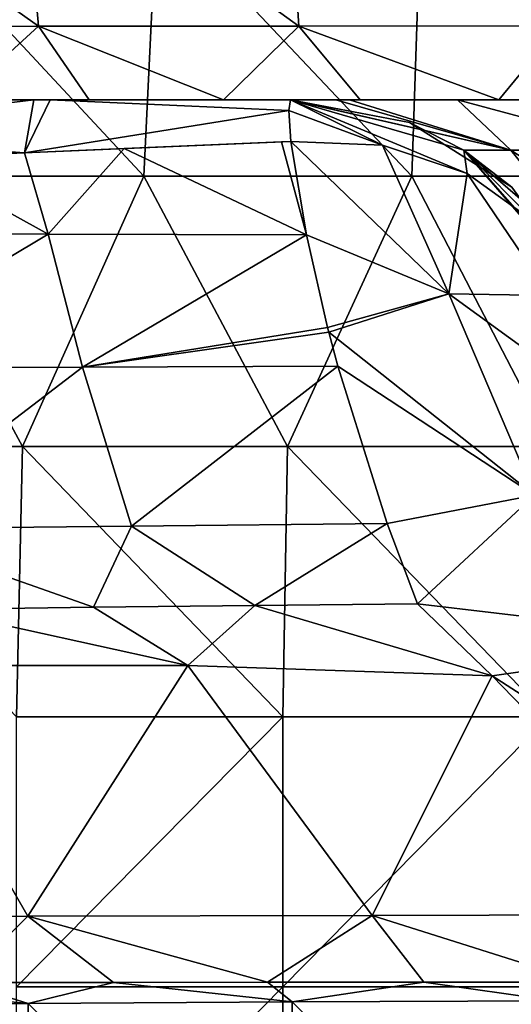
# Model space of a CAD drawing. Units: millimetres. Extents: x -75 to 75, y -20 to 20.
# Drawn here: x -10 to -5, y 2 to 11 of the extents above; entities that cross this region are included whole.
import ezdxf

# ---------------------------------------------------------------- set-up
doc = ezdxf.new("R2010")
doc.units = ezdxf.units.MM
doc.header["$LTSCALE"] = 52.148148
for name, color, linetype in [('10', 7, 'CONTINUOUS'), ('13', 7, 'CONTINUOUS'), ('16', 7, 'CONTINUOUS'), ('2', 7, 'CONTINUOUS'), ('21', 7, 'CONTINUOUS'), ('24', 7, 'CONTINUOUS'), ('5', 7, 'CONTINUOUS'), ('76', 7, 'CONTINUOUS'), ('77', 7, 'CONTINUOUS'), ('78', 7, 'CONTINUOUS'), ('79', 7, 'CONTINUOUS'), ('80', 7, 'CONTINUOUS')]:
    doc.layers.add(name, color=color, linetype=linetype)

msp = doc.modelspace()

# ---------------------------------------------------------------- linework, layer by layer
at = {"layer": '10', "linetype": 'Continuous'}
for points in [[(-8.866, 9.9926, 96.9359), (-7.1785, 9.1937, 98.2285), (-7.4098, 10.0522, 96.8901), (-8.866, 9.9926, 96.9359)], [(-7.1785, 9.1937, 98.2285), (-7.3229, 10.0556, 96.8868), (-7.4098, 10.0522, 96.8901), (-7.1785, 9.1937, 98.2285)], [(-10.8488, 9.9067, 96.9648), (-9.5683, 9.1999, 98.0731), (-9.7894, 9.953, 96.9547), (-10.8488, 9.9067, 96.9648)], [(-9.7894, 9.953, 96.9547), (-9.5683, 9.1999, 98.0731), (-8.866, 9.9926, 96.9359), (-9.7894, 9.953, 96.9547)], [(-9.5683, 9.1999, 98.0731), (-7.1785, 9.1937, 98.2285), (-8.866, 9.9926, 96.9359), (-9.5683, 9.1999, 98.0731)], [(-11.9964, 9.2093, 97.8655), (-9.5683, 9.1999, 98.0731), (-10.8488, 9.9067, 96.9648), (-11.9964, 9.2093, 97.8655)], [(-11.9964, 9.2093, 97.8655), (-11.6419, 7.9618, 98.9217), (-9.5683, 9.1999, 98.0731), (-11.9964, 9.2093, 97.8655)], [(-11.6419, 7.9618, 98.9217), (-9.2516, 7.9682, 99.103), (-9.5683, 9.1999, 98.0731), (-11.6419, 7.9618, 98.9217)], [(-9.5683, 9.1999, 98.0731), (-9.2516, 7.9682, 99.103), (-7.1785, 9.1937, 98.2285), (-9.5683, 9.1999, 98.0731)], [(-7.1785, 9.1937, 98.2285), (-9.2516, 7.9682, 99.103), (-6.9826, 8.3338, 99.0032), (-7.1785, 9.1937, 98.2285)], [(-9.2516, 7.9682, 99.103), (-6.9714, 8.2896, 99.0344), (-6.9826, 8.3338, 99.0032), (-9.2516, 7.9682, 99.103)], [(-9.2516, 7.9682, 99.103), (-6.8884, 7.9755, 99.238), (-6.9714, 8.2896, 99.0344), (-9.2516, 7.9682, 99.103)], [(-11.6419, 7.9618, 98.9217), (-11.2108, 6.4693, 99.5454), (-9.2516, 7.9682, 99.103), (-11.6419, 7.9618, 98.9217)], [(-11.2108, 6.4693, 99.5454), (-8.7983, 6.4937, 99.7105), (-9.2516, 7.9682, 99.103), (-11.2108, 6.4693, 99.5454)], [(-8.7983, 6.4937, 99.7105), (-6.8884, 7.9755, 99.238), (-9.2516, 7.9682, 99.103), (-8.7983, 6.4937, 99.7105)], [(-8.7983, 6.4937, 99.7105), (-6.4313, 6.5178, 99.8304), (-6.8884, 7.9755, 99.238), (-8.7983, 6.4937, 99.7105)], [(-11.2108, 6.4693, 99.5454), (-9.1495, 5.7429, 99.7971), (-8.7983, 6.4937, 99.7105), (-11.2108, 6.4693, 99.5454)], [(-9.1495, 5.7429, 99.7971), (-7.6542, 5.7607, 99.8808), (-8.7983, 6.4937, 99.7105), (-9.1495, 5.7429, 99.7971)], [(-8.7983, 6.4937, 99.7105), (-7.6542, 5.7607, 99.8808), (-6.4313, 6.5178, 99.8304), (-8.7983, 6.4937, 99.7105)], [(-7.6542, 5.7607, 99.8808), (-6.1494, 5.7758, 99.9492), (-6.4313, 6.5178, 99.8304), (-7.6542, 5.7607, 99.8808)], [(-10.6353, 5.7223, 99.6981), (-9.1495, 5.7429, 99.7971), (-11.2108, 6.4693, 99.5454), (-10.6353, 5.7223, 99.6981)]]:
    msp.add_3dface(points, dxfattribs=at)
at = {"layer": '13', "linetype": 'Continuous'}
for points in [[(-11.7774, 2.2688, 99.6872), (-12.2036, 2.0575, 99.6457), (-9.756, 2.0754, 99.8255), (-11.7774, 2.2688, 99.6872)], [(-10.3778, 2.2692, 99.7908), (-11.7774, 2.2688, 99.6872), (-9.756, 2.0754, 99.8255), (-10.3778, 2.2692, 99.7908)], [(-8.9655, 2.2696, 99.881), (-10.3778, 2.2692, 99.7908), (-9.756, 2.0754, 99.8255), (-8.9655, 2.2696, 99.881)], [(-8.9655, 2.2696, 99.881), (-9.756, 2.0754, 99.8255), (-7.3113, 2.0892, 99.9626), (-8.9655, 2.2696, 99.881)], [(-7.5375, 2.2701, 99.958), (-8.9655, 2.2696, 99.881), (-7.3113, 2.0892, 99.9626), (-7.5375, 2.2701, 99.958)], [(-6.0891, 2.2706, 100.0219), (-7.5375, 2.2701, 99.958), (-7.3113, 2.0892, 99.9626), (-6.0891, 2.2706, 100.0219)], [(-6.0891, 2.2706, 100.0219), (-7.3113, 2.0892, 99.9626), (-4.87, 2.0987, 100.0586), (-6.0891, 2.2706, 100.0219)], [(-4.615, 2.2711, 100.0723), (-6.0891, 2.2706, 100.0219), (-4.87, 2.0987, 100.0586), (-4.615, 2.2711, 100.0723)], [(-7.3113, 2.0892, 99.9626), (-4.8522, -0.3791, 99.7332), (-4.87, 2.0987, 100.0586), (-7.3113, 2.0892, 99.9626)], [(-12.2036, 2.0575, 99.6457), (-9.719, -0.4023, 99.5011), (-9.756, 2.0754, 99.8255), (-12.2036, 2.0575, 99.6457)], [(-9.756, 2.0754, 99.8255), (-7.284, -0.3886, 99.6376), (-7.3113, 2.0892, 99.9626), (-9.756, 2.0754, 99.8255)], [(-9.719, -0.4023, 99.5011), (-7.284, -0.3886, 99.6376), (-9.756, 2.0754, 99.8255), (-9.719, -0.4023, 99.5011)], [(-7.284, -0.3886, 99.6376), (-4.8522, -0.3791, 99.7332), (-7.3113, 2.0892, 99.9626), (-7.284, -0.3886, 99.6376)]]:
    msp.add_3dface(points, dxfattribs=at)
at = {"layer": '16', "linetype": 'Continuous'}
for points in [[(-12.3033, 10.442, 70.0374), (-12.1177, 10.442, 72.5399), (-9.8139, 10.442, 70.0374), (-12.3033, 10.442, 70.0374)], [(-12.3033, 10.442, 70.0374), (-9.8139, 10.442, 70.0374), (-12.1518, 10.442, 67.5349), (-12.3033, 10.442, 70.0374)], [(-12.2723, 10.442, 90.0574), (-11.5653, 10.442, 92.5599), (-9.7984, 10.442, 90.0574), (-12.2723, 10.442, 90.0574)], [(-12.2723, 10.442, 90.0574), (-9.7984, 10.442, 90.0574), (-12.1347, 10.442, 87.5549), (-12.2723, 10.442, 90.0574)], [(-12.2494, 10.442, 65.0324), (-12.1518, 10.442, 67.5349), (-9.787, 10.442, 65.0324), (-12.2494, 10.442, 65.0324)], [(-12.2494, 10.442, 65.0324), (-9.787, 10.442, 65.0324), (-12.048, 10.442, 62.5299), (-12.2494, 10.442, 65.0324)], [(-12.2396, 10.442, 50.0174), (-12.0591, 10.442, 52.5199), (-9.7604, 10.442, 50.0174), (-12.2396, 10.442, 50.0174)], [(-12.2396, 10.442, 50.0174), (-9.7604, 10.442, 50.0174), (-11.6981, 10.442, 47.5149), (-12.2396, 10.442, 50.0174)], [(-12.2269, 10.442, 77.5449), (-12.2172, 10.442, 80.0474), (-9.7757, 10.442, 77.5449), (-12.2269, 10.442, 77.5449)], [(-12.2269, 10.442, 77.5449), (-9.7757, 10.442, 77.5449), (-12.1908, 10.442, 75.0424), (-12.2269, 10.442, 77.5449)], [(-12.2172, 10.442, 80.0474), (-12.1319, 10.442, 82.5499), (-9.7709, 10.442, 80.0474), (-12.2172, 10.442, 80.0474)], [(-12.2172, 10.442, 80.0474), (-9.7709, 10.442, 80.0474), (-9.7757, 10.442, 77.5449), (-12.2172, 10.442, 80.0474)], [(-12.1908, 10.442, 75.0424), (-9.7757, 10.442, 77.5449), (-9.7577, 10.442, 75.0424), (-12.1908, 10.442, 75.0424)], [(-12.1908, 10.442, 75.0424), (-9.7577, 10.442, 75.0424), (-12.1177, 10.442, 72.5399), (-12.1908, 10.442, 75.0424)], [(-12.1518, 10.442, 67.5349), (-9.8139, 10.442, 70.0374), (-9.7382, 10.442, 67.5349), (-12.1518, 10.442, 67.5349)], [(-12.1518, 10.442, 67.5349), (-9.7382, 10.442, 67.5349), (-9.787, 10.442, 65.0324), (-12.1518, 10.442, 67.5349)], [(-12.1467, 10.442, 45.0124), (-11.6981, 10.442, 47.5149), (-9.7358, 10.442, 45.0124), (-12.1467, 10.442, 45.0124)], [(-12.1467, 10.442, 45.0124), (-9.7358, 10.442, 45.0124), (-9.946, 10.442, 42.5099), (-12.1467, 10.442, 45.0124)], [(-12.1347, 10.442, 87.5549), (-9.7984, 10.442, 90.0574), (-9.7297, 10.442, 87.5549), (-12.1347, 10.442, 87.5549)], [(-12.1347, 10.442, 87.5549), (-9.7297, 10.442, 87.5549), (-11.958, 10.442, 85.0524), (-12.1347, 10.442, 87.5549)], [(-12.1319, 10.442, 82.5499), (-11.958, 10.442, 85.0524), (-9.7282, 10.442, 82.5499), (-12.1319, 10.442, 82.5499)], [(-12.1319, 10.442, 82.5499), (-9.7282, 10.442, 82.5499), (-9.7709, 10.442, 80.0474), (-12.1319, 10.442, 82.5499)], [(-12.1177, 10.442, 72.5399), (-9.7577, 10.442, 75.0424), (-9.7211, 10.442, 72.5399), (-12.1177, 10.442, 72.5399)], [(-12.1177, 10.442, 72.5399), (-9.7211, 10.442, 72.5399), (-9.8139, 10.442, 70.0374), (-12.1177, 10.442, 72.5399)], [(-12.1143, 10.442, 55.0224), (-12.1059, 10.442, 57.5249), (-9.7194, 10.442, 55.0224), (-12.1143, 10.442, 55.0224)], [(-12.1143, 10.442, 55.0224), (-9.7194, 10.442, 55.0224), (-12.0591, 10.442, 52.5199), (-12.1143, 10.442, 55.0224)], [(-12.1059, 10.442, 57.5249), (-12.0975, 10.442, 60.0274), (-9.7152, 10.442, 57.5249), (-12.1059, 10.442, 57.5249)], [(-12.1059, 10.442, 57.5249), (-9.7152, 10.442, 57.5249), (-9.7194, 10.442, 55.0224), (-12.1059, 10.442, 57.5249)], [(-12.0975, 10.442, 60.0274), (-12.048, 10.442, 62.5299), (-9.711, 10.442, 60.0274), (-12.0975, 10.442, 60.0274)], [(-12.0975, 10.442, 60.0274), (-9.711, 10.442, 60.0274), (-9.7152, 10.442, 57.5249), (-12.0975, 10.442, 60.0274)], [(-12.0728, 10.442, 27.4949), (-11.1763, 10.442, 29.9974), (-9.6584, 10.442, 27.4949), (-12.0728, 10.442, 27.4949)], [(-12.0728, 10.442, 27.4949), (-9.6584, 10.442, 27.4949), (-9.8721, 10.442, 24.9924), (-12.0728, 10.442, 27.4949)], [(-12.0591, 10.442, 52.5199), (-9.7194, 10.442, 55.0224), (-9.6918, 10.442, 52.5199), (-12.0591, 10.442, 52.5199)], [(-12.0591, 10.442, 52.5199), (-9.6918, 10.442, 52.5199), (-9.7604, 10.442, 50.0174), (-12.0591, 10.442, 52.5199)], [(-12.048, 10.442, 62.5299), (-9.787, 10.442, 65.0324), (-9.6863, 10.442, 62.5299), (-12.048, 10.442, 62.5299)], [(-12.048, 10.442, 62.5299), (-9.6863, 10.442, 62.5299), (-9.711, 10.442, 60.0274), (-12.048, 10.442, 62.5299)], [(-11.958, 10.442, 85.0524), (-9.7297, 10.442, 87.5549), (-9.6413, 10.442, 85.0524), (-11.958, 10.442, 85.0524)], [(-11.958, 10.442, 85.0524), (-9.6413, 10.442, 85.0524), (-9.7282, 10.442, 82.5499), (-11.958, 10.442, 85.0524)], [(-11.9194, 10.442, 94.7388), (-9.7012, 10.442, 94.9157), (-11.5653, 10.442, 92.5599), (-11.9194, 10.442, 94.7388)], [(-11.8632, 10.442, 22.4842), (-9.8721, 10.442, 24.9924), (-9.4786, 10.442, 22.4899), (-11.8632, 10.442, 22.4842)], [(-11.8632, 10.442, 22.4842), (-9.4786, 10.442, 22.4899), (-10.4071, 10.442, 22.3348), (-11.8632, 10.442, 22.4842)], [(-11.6981, 10.442, 47.5149), (-9.7604, 10.442, 50.0174), (-9.2166, 10.442, 47.5149), (-11.6981, 10.442, 47.5149)], [(-11.6981, 10.442, 47.5149), (-9.2166, 10.442, 47.5149), (-9.7358, 10.442, 45.0124), (-11.6981, 10.442, 47.5149)], [(-9.7012, 10.442, 94.9157), (-9.551, 10.442, 94.9262), (-11.5653, 10.442, 92.5599), (-9.7012, 10.442, 94.9157)], [(-11.5653, 10.442, 92.5599), (-9.551, 10.442, 94.9262), (-9.4449, 10.442, 92.5599), (-11.5653, 10.442, 92.5599)], [(-11.5653, 10.442, 92.5599), (-9.4449, 10.442, 92.5599), (-9.7984, 10.442, 90.0574), (-11.5653, 10.442, 92.5599)], [(-11.1763, 10.442, 29.9974), (-9.871, 10.442, 32.4999), (-8.6928, 10.442, 29.9974), (-11.1763, 10.442, 29.9974)], [(-11.1763, 10.442, 29.9974), (-8.6928, 10.442, 29.9974), (-9.6584, 10.442, 27.4949), (-11.1763, 10.442, 29.9974)], [(-11.1618, 10.442, 40.0074), (-9.946, 10.442, 42.5099), (-8.6816, 10.442, 40.0074), (-11.1618, 10.442, 40.0074)], [(-11.1618, 10.442, 40.0074), (-8.6816, 10.442, 40.0074), (-9.8337, 10.442, 37.5049), (-11.1618, 10.442, 40.0074)], [(-10.4071, 10.442, 22.3348), (-9.4786, 10.442, 22.4899), (-9.1902, 10.442, 22.2271), (-10.4071, 10.442, 22.3348)], [(-9.946, 10.442, 42.5099), (-9.7358, 10.442, 45.0124), (-7.4597, 10.442, 42.5099), (-9.946, 10.442, 42.5099)], [(-9.946, 10.442, 42.5099), (-7.4597, 10.442, 42.5099), (-8.6816, 10.442, 40.0074), (-9.946, 10.442, 42.5099)], [(-9.9135, 10.442, 35.0024), (-9.8337, 10.442, 37.5049), (-7.4353, 10.442, 35.0024), (-9.9135, 10.442, 35.0024)], [(-9.9135, 10.442, 35.0024), (-7.4353, 10.442, 35.0024), (-9.871, 10.442, 32.4999), (-9.9135, 10.442, 35.0024)], [(-9.8721, 10.442, 24.9924), (-9.6584, 10.442, 27.4949), (-7.4043, 10.442, 24.9924), (-9.8721, 10.442, 24.9924)], [(-9.8721, 10.442, 24.9924), (-7.4043, 10.442, 24.9924), (-9.4786, 10.442, 22.4899), (-9.8721, 10.442, 24.9924)], [(-9.871, 10.442, 32.4999), (-7.4353, 10.442, 35.0024), (-7.4034, 10.442, 32.4999), (-9.871, 10.442, 32.4999)], [(-9.871, 10.442, 32.4999), (-7.4034, 10.442, 32.4999), (-8.6928, 10.442, 29.9974), (-9.871, 10.442, 32.4999)], [(-9.8337, 10.442, 37.5049), (-8.6816, 10.442, 40.0074), (-7.3755, 10.442, 37.5049), (-9.8337, 10.442, 37.5049)], [(-9.8337, 10.442, 37.5049), (-7.3755, 10.442, 37.5049), (-7.4353, 10.442, 35.0024), (-9.8337, 10.442, 37.5049)], [(-9.7211, 10.442, 72.5399), (-7.3246, 10.442, 72.5399), (-9.8139, 10.442, 70.0374), (-9.7211, 10.442, 72.5399)], [(-7.3246, 10.442, 72.5399), (-7.3246, 10.442, 70.0374), (-9.8139, 10.442, 70.0374), (-7.3246, 10.442, 72.5399)], [(-9.8139, 10.442, 70.0374), (-7.3246, 10.442, 70.0374), (-9.7382, 10.442, 67.5349), (-9.8139, 10.442, 70.0374)], [(-9.4449, 10.442, 92.5599), (-7.3246, 10.442, 92.5599), (-9.7984, 10.442, 90.0574), (-9.4449, 10.442, 92.5599)], [(-7.3246, 10.442, 92.5599), (-7.3246, 10.442, 90.0574), (-9.7984, 10.442, 90.0574), (-7.3246, 10.442, 92.5599)], [(-9.7984, 10.442, 90.0574), (-7.3246, 10.442, 90.0574), (-9.7297, 10.442, 87.5549), (-9.7984, 10.442, 90.0574)], [(-9.7382, 10.442, 67.5349), (-7.3246, 10.442, 67.5349), (-9.787, 10.442, 65.0324), (-9.7382, 10.442, 67.5349)], [(-7.3246, 10.442, 67.5349), (-7.3246, 10.442, 65.0324), (-9.787, 10.442, 65.0324), (-7.3246, 10.442, 67.5349)], [(-9.787, 10.442, 65.0324), (-7.3246, 10.442, 65.0324), (-9.6863, 10.442, 62.5299), (-9.787, 10.442, 65.0324)], [(-9.7709, 10.442, 80.0474), (-7.3246, 10.442, 80.0474), (-9.7757, 10.442, 77.5449), (-9.7709, 10.442, 80.0474)], [(-7.3246, 10.442, 80.0474), (-7.3246, 10.442, 77.5449), (-9.7757, 10.442, 77.5449), (-7.3246, 10.442, 80.0474)], [(-9.7757, 10.442, 77.5449), (-7.3246, 10.442, 77.5449), (-9.7577, 10.442, 75.0424), (-9.7757, 10.442, 77.5449)], [(-9.7282, 10.442, 82.5499), (-7.3246, 10.442, 82.5499), (-9.7709, 10.442, 80.0474), (-9.7282, 10.442, 82.5499)], [(-7.3246, 10.442, 82.5499), (-7.3246, 10.442, 80.0474), (-9.7709, 10.442, 80.0474), (-7.3246, 10.442, 82.5499)], [(-9.6918, 10.442, 52.5199), (-7.3246, 10.442, 52.5199), (-9.7604, 10.442, 50.0174), (-9.6918, 10.442, 52.5199)], [(-7.3246, 10.442, 52.5199), (-7.3246, 10.442, 50.2696), (-9.7604, 10.442, 50.0174), (-7.3246, 10.442, 52.5199)], [(-9.7604, 10.442, 50.0174), (-7.3246, 10.442, 50.2696), (-7.3186, 10.442, 49.9922), (-9.7604, 10.442, 50.0174)], [(-9.7604, 10.442, 50.0174), (-7.3186, 10.442, 49.9922), (-9.2166, 10.442, 47.5149), (-9.7604, 10.442, 50.0174)], [(-7.3246, 10.442, 77.5449), (-7.3246, 10.442, 75.0424), (-9.7577, 10.442, 75.0424), (-7.3246, 10.442, 77.5449)], [(-9.7577, 10.442, 75.0424), (-7.3246, 10.442, 75.0424), (-9.7211, 10.442, 72.5399), (-9.7577, 10.442, 75.0424)], [(-7.3246, 10.442, 70.0374), (-7.3246, 10.442, 67.5349), (-9.7382, 10.442, 67.5349), (-7.3246, 10.442, 70.0374)], [(-9.7358, 10.442, 45.0124), (-9.2166, 10.442, 47.5149), (-7.3248, 10.442, 45.0124), (-9.7358, 10.442, 45.0124)], [(-9.7358, 10.442, 45.0124), (-7.3248, 10.442, 45.0124), (-7.4597, 10.442, 42.5099), (-9.7358, 10.442, 45.0124)], [(-7.3246, 10.442, 90.0574), (-7.3246, 10.442, 87.5549), (-9.7297, 10.442, 87.5549), (-7.3246, 10.442, 90.0574)], [(-9.7297, 10.442, 87.5549), (-7.3246, 10.442, 87.5549), (-9.6413, 10.442, 85.0524), (-9.7297, 10.442, 87.5549)], [(-9.6413, 10.442, 85.0524), (-7.3246, 10.442, 85.0524), (-9.7282, 10.442, 82.5499), (-9.6413, 10.442, 85.0524)], [(-7.3246, 10.442, 85.0524), (-7.3246, 10.442, 82.5499), (-9.7282, 10.442, 82.5499), (-7.3246, 10.442, 85.0524)], [(-7.3246, 10.442, 75.0424), (-7.3246, 10.442, 72.5399), (-9.7211, 10.442, 72.5399), (-7.3246, 10.442, 75.0424)], [(-9.7152, 10.442, 57.5249), (-7.3246, 10.442, 57.5249), (-9.7194, 10.442, 55.0224), (-9.7152, 10.442, 57.5249)], [(-7.3246, 10.442, 57.5249), (-7.3246, 10.442, 55.0224), (-9.7194, 10.442, 55.0224), (-7.3246, 10.442, 57.5249)], [(-9.7194, 10.442, 55.0224), (-7.3246, 10.442, 55.0224), (-9.6918, 10.442, 52.5199), (-9.7194, 10.442, 55.0224)], [(-9.711, 10.442, 60.0274), (-7.3246, 10.442, 60.0274), (-9.7152, 10.442, 57.5249), (-9.711, 10.442, 60.0274)], [(-7.3246, 10.442, 60.0274), (-7.3246, 10.442, 57.5249), (-9.7152, 10.442, 57.5249), (-7.3246, 10.442, 60.0274)], [(-9.6863, 10.442, 62.5299), (-7.3246, 10.442, 62.5299), (-9.711, 10.442, 60.0274), (-9.6863, 10.442, 62.5299)], [(-7.3246, 10.442, 62.5299), (-7.3246, 10.442, 60.0274), (-9.711, 10.442, 60.0274), (-7.3246, 10.442, 62.5299)], [(-7.3246, 10.442, 55.0224), (-7.3246, 10.442, 52.5199), (-9.6918, 10.442, 52.5199), (-7.3246, 10.442, 55.0224)], [(-7.3246, 10.442, 65.0324), (-7.3246, 10.442, 62.5299), (-9.6863, 10.442, 62.5299), (-7.3246, 10.442, 65.0324)], [(-9.6584, 10.442, 27.4949), (-8.6928, 10.442, 29.9974), (-7.2439, 10.442, 27.4949), (-9.6584, 10.442, 27.4949)], [(-9.6584, 10.442, 27.4949), (-7.2439, 10.442, 27.4949), (-7.4043, 10.442, 24.9924), (-9.6584, 10.442, 27.4949)], [(-7.3246, 10.442, 87.5549), (-7.3246, 10.442, 85.0524), (-9.6413, 10.442, 85.0524), (-7.3246, 10.442, 87.5549)], [(-9.551, 10.442, 94.9262), (-7.3246, 10.442, 95.0599), (-9.4449, 10.442, 92.5599), (-9.551, 10.442, 94.9262)], [(-9.4786, 10.442, 22.4899), (-7.4043, 10.442, 24.9924), (-7.109, 10.442, 22.4899), (-9.4786, 10.442, 22.4899)], [(-9.4786, 10.442, 22.4899), (-7.109, 10.442, 22.4899), (-9.1902, 10.442, 22.2271), (-9.4786, 10.442, 22.4899)], [(-9.4449, 10.442, 92.5599), (-7.3246, 10.442, 95.0599), (-7.3246, 10.442, 92.5599), (-9.4449, 10.442, 92.5599)], [(-9.2166, 10.442, 47.5149), (-7.3186, 10.442, 49.9922), (-6.9039, 10.442, 47.8232), (-9.2166, 10.442, 47.5149)], [(-6.7778, 10.442, 47.4928), (-9.2166, 10.442, 47.5149), (-6.9039, 10.442, 47.8232), (-6.7778, 10.442, 47.4928)], [(-9.2166, 10.442, 47.5149), (-6.7778, 10.442, 47.4928), (-7.3248, 10.442, 45.0124), (-9.2166, 10.442, 47.5149)], [(-9.1902, 10.442, 22.2271), (-7.109, 10.442, 22.4899), (-7.9468, 10.442, 22.1326), (-9.1902, 10.442, 22.2271)], [(-8.6928, 10.442, 29.9974), (-7.4034, 10.442, 32.4999), (-6.2093, 10.442, 29.9974), (-8.6928, 10.442, 29.9974)], [(-8.6928, 10.442, 29.9974), (-6.2093, 10.442, 29.9974), (-7.2439, 10.442, 27.4949), (-8.6928, 10.442, 29.9974)], [(-8.6816, 10.442, 40.0074), (-7.4597, 10.442, 42.5099), (-6.2013, 10.442, 40.0074), (-8.6816, 10.442, 40.0074)], [(-8.6816, 10.442, 40.0074), (-6.2013, 10.442, 40.0074), (-7.3755, 10.442, 37.5049), (-8.6816, 10.442, 40.0074)], [(-7.9468, 10.442, 22.1326), (-7.109, 10.442, 22.4899), (-6.6814, 10.442, 22.0521), (-7.9468, 10.442, 22.1326)], [(-7.4597, 10.442, 42.5099), (-7.3248, 10.442, 45.0124), (-4.9733, 10.442, 42.5099), (-7.4597, 10.442, 42.5099)], [(-7.4597, 10.442, 42.5099), (-4.9733, 10.442, 42.5099), (-6.2013, 10.442, 40.0074), (-7.4597, 10.442, 42.5099)], [(-7.4353, 10.442, 35.0024), (-7.3755, 10.442, 37.5049), (-4.9571, 10.442, 35.0024), (-7.4353, 10.442, 35.0024)], [(-7.4353, 10.442, 35.0024), (-4.9571, 10.442, 35.0024), (-7.4034, 10.442, 32.4999), (-7.4353, 10.442, 35.0024)], [(-7.4043, 10.442, 24.9924), (-7.2439, 10.442, 27.4949), (-4.9364, 10.442, 24.9924), (-7.4043, 10.442, 24.9924)], [(-7.4043, 10.442, 24.9924), (-4.9364, 10.442, 24.9924), (-7.109, 10.442, 22.4899), (-7.4043, 10.442, 24.9924)], [(-7.4034, 10.442, 32.4999), (-4.9571, 10.442, 35.0024), (-4.9358, 10.442, 32.4999), (-7.4034, 10.442, 32.4999)], [(-7.4034, 10.442, 32.4999), (-4.9358, 10.442, 32.4999), (-6.2093, 10.442, 29.9974), (-7.4034, 10.442, 32.4999)], [(-7.3755, 10.442, 37.5049), (-6.2013, 10.442, 40.0074), (-4.9172, 10.442, 37.5049), (-7.3755, 10.442, 37.5049)], [(-7.3755, 10.442, 37.5049), (-4.9172, 10.442, 37.5049), (-4.9571, 10.442, 35.0024), (-7.3755, 10.442, 37.5049)], [(-7.3248, 10.442, 45.0124), (-6.7778, 10.442, 47.4928), (-5.7779, 10.442, 45.7675), (-7.3248, 10.442, 45.0124)], [(-5.1006, 10.442, 45.0131), (-7.3248, 10.442, 45.0124), (-5.7779, 10.442, 45.7675), (-5.1006, 10.442, 45.0131)], [(-7.3248, 10.442, 45.0124), (-5.1006, 10.442, 45.0131), (-4.9733, 10.442, 42.5099), (-7.3248, 10.442, 45.0124)], [(-7.2439, 10.442, 27.4949), (-6.2093, 10.442, 29.9974), (-4.8295, 10.442, 27.4949), (-7.2439, 10.442, 27.4949)], [(-7.2439, 10.442, 27.4949), (-4.8295, 10.442, 27.4949), (-4.9364, 10.442, 24.9924), (-7.2439, 10.442, 27.4949)], [(-7.109, 10.442, 22.4899), (-4.9364, 10.442, 24.9924), (-4.7395, 10.442, 22.4899), (-7.109, 10.442, 22.4899)], [(-7.109, 10.442, 22.4899), (-4.7395, 10.442, 22.4899), (-6.6814, 10.442, 22.0521), (-7.109, 10.442, 22.4899)], [(-6.6814, 10.442, 22.0521), (-4.7395, 10.442, 22.4899), (-5.3962, 10.442, 21.9858), (-6.6814, 10.442, 22.0521)], [(-6.2093, 10.442, 29.9974), (-4.9358, 10.442, 32.4999), (-3.7258, 10.442, 29.9974), (-6.2093, 10.442, 29.9974)], [(-6.2093, 10.442, 29.9974), (-3.7258, 10.442, 29.9974), (-4.8295, 10.442, 27.4949), (-6.2093, 10.442, 29.9974)], [(-6.2013, 10.442, 40.0074), (-4.9733, 10.442, 42.5099), (-3.7211, 10.442, 40.0074), (-6.2013, 10.442, 40.0074)], [(-6.2013, 10.442, 40.0074), (-3.7211, 10.442, 40.0074), (-4.9172, 10.442, 37.5049), (-6.2013, 10.442, 40.0074)], [(-5.3962, 10.442, 21.9858), (-4.7395, 10.442, 22.4899), (-4.0836, 10.442, 21.9337), (-5.3962, 10.442, 21.9858)]]:
    msp.add_3dface(points, dxfattribs=at)
at = {"layer": '2', "linetype": 'Continuous'}
for points in [[(-11.0109, 12.2375), (-8.682, 9.735), (-11.1626, 9.735), (-11.0109, 12.2375)], [(-11.0109, 12.2375), (-8.5641, 12.2375), (-8.682, 9.735), (-11.0109, 12.2375)], [(-8.5641, 12.2375), (-6.2014, 9.735), (-8.682, 9.735), (-8.5641, 12.2375)], [(-8.5641, 12.2375), (-6.1172, 12.2375), (-6.2014, 9.735), (-8.5641, 12.2375)], [(-6.1172, 12.2375), (-3.7209, 9.735), (-6.2014, 9.735), (-6.1172, 12.2375)], [(-6.1172, 12.2375), (-3.6703, 12.2375), (-3.7209, 9.735), (-6.1172, 12.2375)], [(-9.8056, 7.2325), (-12.257, 7.2325), (-11.1626, 9.735), (-9.8056, 7.2325)], [(-8.682, 9.735), (-9.8056, 7.2325), (-11.1626, 9.735), (-8.682, 9.735)], [(-7.3542, 7.2325), (-9.8056, 7.2325), (-8.682, 9.735), (-7.3542, 7.2325)], [(-6.2014, 9.735), (-7.3542, 7.2325), (-8.682, 9.735), (-6.2014, 9.735)], [(-4.9028, 7.2325), (-7.3542, 7.2325), (-6.2014, 9.735), (-4.9028, 7.2325)], [(-3.7209, 9.735), (-4.9028, 7.2325), (-6.2014, 9.735), (-3.7209, 9.735)], [(-9.8056, 7.2325), (-9.8629, 4.73), (-12.257, 7.2325), (-9.8056, 7.2325)], [(-7.3972, 4.73), (-9.8629, 4.73), (-9.8056, 7.2325), (-7.3972, 4.73)], [(-7.3542, 7.2325), (-7.3972, 4.73), (-9.8056, 7.2325), (-7.3542, 7.2325)], [(-4.9315, 4.73), (-7.3972, 4.73), (-7.3542, 7.2325), (-4.9315, 4.73)], [(-4.9028, 7.2325), (-4.9315, 4.73), (-7.3542, 7.2325), (-4.9028, 7.2325)], [(-7.3972, 4.73), (-9.8614, 2.2275), (-9.8629, 4.73), (-7.3972, 4.73)], [(-7.396, 2.2275), (-9.8614, 2.2275), (-7.3972, 4.73), (-7.396, 2.2275)], [(-4.9315, 4.73), (-7.396, 2.2275), (-7.3972, 4.73), (-4.9315, 4.73)], [(-4.9307, 2.2275), (-7.396, 2.2275), (-4.9315, 4.73), (-4.9307, 2.2275)], [(-7.396, 2.2275), (-9.8599, -0.275), (-9.8614, 2.2275), (-7.396, 2.2275)], [(-7.3949, -0.275), (-9.8599, -0.275), (-7.396, 2.2275), (-7.3949, -0.275)], [(-4.9307, 2.2275), (-7.3949, -0.275), (-7.396, 2.2275), (-4.9307, 2.2275)], [(-4.9299, -0.275), (-7.3949, -0.275), (-4.9307, 2.2275), (-4.9299, -0.275)]]:
    msp.add_3dface(points, dxfattribs=at)
at = {"layer": '21', "linetype": 'Continuous'}
for points in [[(-9.7894, 9.953, 96.9547), (-9.7012, 10.442, 94.9157), (-12.2544, 10.1355, 96.3477), (-9.7894, 9.953, 96.9547)], [(-9.7012, 10.442, 94.9157), (-11.9194, 10.442, 94.7388), (-12.2544, 10.1355, 96.3477), (-9.7012, 10.442, 94.9157)], [(-9.7894, 9.953, 96.9547), (-9.551, 10.442, 94.9262), (-9.7012, 10.442, 94.9157), (-9.7894, 9.953, 96.9547)], [(-9.551, 10.442, 94.9262), (-9.7894, 9.953, 96.9547), (-7.3405, 10.3443, 95.9932), (-9.551, 10.442, 94.9262)], [(-7.3246, 10.442, 95.0599), (-9.551, 10.442, 94.9262), (-7.3405, 10.3443, 95.9932), (-7.3246, 10.442, 95.0599)], [(-9.7894, 9.953, 96.9547), (-7.3229, 10.0556, 96.8868), (-7.3405, 10.3443, 95.9932), (-9.7894, 9.953, 96.9547)], [(-10.8488, 9.9067, 96.9648), (-9.7894, 9.953, 96.9547), (-12.2544, 10.1355, 96.3477), (-10.8488, 9.9067, 96.9648)], [(-9.7894, 9.953, 96.9547), (-7.4098, 10.0522, 96.8901), (-7.3229, 10.0556, 96.8868), (-9.7894, 9.953, 96.9547)], [(-9.7894, 9.953, 96.9547), (-8.866, 9.9926, 96.9359), (-7.4098, 10.0522, 96.8901), (-9.7894, 9.953, 96.9547)]]:
    msp.add_3dface(points, dxfattribs=at)
at = {"layer": '24', "linetype": 'Continuous'}
for points in [[(-12.2784, 12.9801, 18.1713), (-9.6597, 11.1241, 19.7423), (-9.8225, 12.9874, 17.9212), (-12.2784, 12.9801, 18.1713)], [(-12.0687, 11.1218, 19.9837), (-9.6597, 11.1241, 19.7423), (-12.2784, 12.9801, 18.1713), (-12.0687, 11.1218, 19.9837)], [(-9.8225, 12.9874, 17.9212), (-7.2468, 11.1258, 19.5605), (-7.3655, 12.993, 17.733), (-9.8225, 12.9874, 17.9212)], [(-9.6597, 11.1241, 19.7423), (-7.2468, 11.1258, 19.5605), (-9.8225, 12.9874, 17.9212), (-9.6597, 11.1241, 19.7423)], [(-7.3655, 12.993, 17.733), (-4.8317, 11.127, 19.4349), (-4.9084, 12.9969, 17.6029), (-7.3655, 12.993, 17.733)], [(-7.2468, 11.1258, 19.5605), (-4.8317, 11.127, 19.4349), (-7.3655, 12.993, 17.733), (-7.2468, 11.1258, 19.5605)], [(-9.6597, 11.1241, 19.7423), (-7.9468, 10.442, 22.1326), (-7.2468, 11.1258, 19.5605), (-9.6597, 11.1241, 19.7423)], [(-7.9468, 10.442, 22.1326), (-6.6814, 10.442, 22.0521), (-7.2468, 11.1258, 19.5605), (-7.9468, 10.442, 22.1326)], [(-7.2468, 11.1258, 19.5605), (-5.3962, 10.442, 21.9858), (-4.8317, 11.127, 19.4349), (-7.2468, 11.1258, 19.5605)], [(-6.6814, 10.442, 22.0521), (-5.3962, 10.442, 21.9858), (-7.2468, 11.1258, 19.5605), (-6.6814, 10.442, 22.0521)], [(-5.3962, 10.442, 21.9858), (-4.0836, 10.442, 21.9337), (-4.8317, 11.127, 19.4349), (-5.3962, 10.442, 21.9858)], [(-12.0687, 11.1218, 19.9837), (-10.4071, 10.442, 22.3348), (-9.6597, 11.1241, 19.7423), (-12.0687, 11.1218, 19.9837)], [(-10.4071, 10.442, 22.3348), (-9.1902, 10.442, 22.2271), (-9.6597, 11.1241, 19.7423), (-10.4071, 10.442, 22.3348)], [(-9.1902, 10.442, 22.2271), (-7.9468, 10.442, 22.1326), (-9.6597, 11.1241, 19.7423), (-9.1902, 10.442, 22.2271)]]:
    msp.add_3dface(points, dxfattribs=at)
at = {"layer": '5', "linetype": 'Continuous'}
for points in [[(-9.1495, 5.7429, 99.7971), (-8.2775, 5.2056, 99.8816), (-7.6542, 5.7607, 99.8808), (-9.1495, 5.7429, 99.7971)], [(-8.2775, 5.2056, 99.8816), (-5.4586, 5.1082, 100.0151), (-7.6542, 5.7607, 99.8808), (-8.2775, 5.2056, 99.8816)], [(-7.6542, 5.7607, 99.8808), (-5.4586, 5.1082, 100.0151), (-6.1494, 5.7758, 99.9492), (-7.6542, 5.7607, 99.8808)], [(-11.1015, 5.2031, 99.6961), (-8.2775, 5.2056, 99.8816), (-10.6353, 5.7223, 99.6981), (-11.1015, 5.2031, 99.6961)], [(-10.6353, 5.7223, 99.6981), (-8.2775, 5.2056, 99.8816), (-9.1495, 5.7429, 99.7971), (-10.6353, 5.7223, 99.6981)], [(-12.8848, 2.8786, 99.6058), (-9.7584, 2.8822, 99.8438), (-11.1015, 5.2031, 99.6961), (-12.8848, 2.8786, 99.6058)], [(-11.1015, 5.2031, 99.6961), (-9.7584, 2.8822, 99.8438), (-8.2775, 5.2056, 99.8816), (-11.1015, 5.2031, 99.6961)], [(-9.7584, 2.8822, 99.8438), (-6.569, 2.8884, 100.0147), (-8.2775, 5.2056, 99.8816), (-9.7584, 2.8822, 99.8438)], [(-8.2775, 5.2056, 99.8816), (-6.569, 2.8884, 100.0147), (-5.4586, 5.1082, 100.0151), (-8.2775, 5.2056, 99.8816)], [(-6.569, 2.8884, 100.0147), (-3.3163, 2.8972, 100.1178), (-5.4586, 5.1082, 100.0151), (-6.569, 2.8884, 100.0147)], [(-5.4586, 5.1082, 100.0151), (-3.3163, 2.8972, 100.1178), (-3.881, 4.0934, 100.0991), (-5.4586, 5.1082, 100.0151)], [(-9.7584, 2.8822, 99.8438), (-12.8848, 2.8786, 99.6058), (-10.3778, 2.2692, 99.7908), (-9.7584, 2.8822, 99.8438)], [(-8.9655, 2.2696, 99.881), (-9.7584, 2.8822, 99.8438), (-10.3778, 2.2692, 99.7908), (-8.9655, 2.2696, 99.881)], [(-6.569, 2.8884, 100.0147), (-9.7584, 2.8822, 99.8438), (-7.5375, 2.2701, 99.958), (-6.569, 2.8884, 100.0147)], [(-7.5375, 2.2701, 99.958), (-9.7584, 2.8822, 99.8438), (-8.9655, 2.2696, 99.881), (-7.5375, 2.2701, 99.958)], [(-6.0891, 2.2706, 100.0219), (-6.569, 2.8884, 100.0147), (-7.5375, 2.2701, 99.958), (-6.0891, 2.2706, 100.0219)], [(-3.3163, 2.8972, 100.1178), (-6.569, 2.8884, 100.0147), (-4.615, 2.2711, 100.0723), (-3.3163, 2.8972, 100.1178)], [(-4.615, 2.2711, 100.0723), (-6.569, 2.8884, 100.0147), (-6.0891, 2.2706, 100.0219), (-4.615, 2.2711, 100.0723)]]:
    msp.add_3dface(points, dxfattribs=at)
at = {"layer": '76', "linetype": 'Continuous'}
for points in [[(-7.3186, 10.442, 49.9922), (-7.3246, 10.442, 50.2696), (-5.2855, 9.9775, 48.0803), (-7.3186, 10.442, 49.9922)], [(-5.2855, 9.9775, 48.0803), (-7.3246, 10.442, 50.2696), (-5.721, 9.9775, 50.2696), (-5.2855, 9.9775, 48.0803)], [(-6.9039, 10.442, 47.8232), (-7.3186, 10.442, 49.9922), (-5.2855, 9.9775, 48.0803), (-6.9039, 10.442, 47.8232)], [(-6.7778, 10.442, 47.4928), (-6.9039, 10.442, 47.8232), (-5.2855, 9.9775, 48.0803), (-6.7778, 10.442, 47.4928)], [(-5.7779, 10.442, 45.7675), (-6.7778, 10.442, 47.4928), (-5.2855, 9.9775, 48.0803), (-5.7779, 10.442, 45.7675)], [(-5.1006, 10.442, 45.0131), (-5.7779, 10.442, 45.7675), (-4.0453, 9.9775, 46.2243), (-5.1006, 10.442, 45.0131)], [(-4.0453, 9.9775, 46.2243), (-5.7779, 10.442, 45.7675), (-5.2855, 9.9775, 48.0803), (-4.0453, 9.9775, 46.2243)], [(-4.614, 8.7277, 50.2696), (-4.2735, 8.7277, 48.53), (-5.721, 9.9775, 50.2696), (-4.614, 8.7277, 50.2696)], [(-4.2735, 8.7277, 48.53), (-5.2855, 9.9775, 48.0803), (-5.721, 9.9775, 50.2696), (-4.2735, 8.7277, 48.53)], [(-4.2735, 8.7277, 48.53), (-3.3581, 8.7277, 47.1053), (-5.2855, 9.9775, 48.0803), (-4.2735, 8.7277, 48.53)], [(-3.3581, 8.7277, 47.1053), (-4.0453, 9.9775, 46.2243), (-5.2855, 9.9775, 48.0803), (-3.3581, 8.7277, 47.1053)]]:
    msp.add_3dface(points, dxfattribs=at)
at = {"layer": '77', "linetype": 'Continuous'}
for points in [[(-7.3246, 10.442, 92.5599), (-7.3246, 10.442, 95.0599), (-5.721, 9.9775, 95.06), (-7.3246, 10.442, 92.5599)], [(-7.3246, 10.442, 90.0574), (-7.3246, 10.442, 92.5599), (-6.2231, 10.2325, 92.56), (-7.3246, 10.442, 90.0574)], [(-6.2231, 10.2325, 92.56), (-7.3246, 10.442, 92.5599), (-5.721, 9.9775, 95.06), (-6.2231, 10.2325, 92.56)], [(-7.3246, 10.442, 87.5549), (-7.3246, 10.442, 90.0574), (-6.2231, 10.2325, 90.0575), (-7.3246, 10.442, 87.5549)], [(-7.3246, 10.442, 90.0574), (-6.2231, 10.2325, 92.56), (-6.2231, 10.2325, 90.0575), (-7.3246, 10.442, 90.0574)], [(-7.3246, 10.442, 85.0524), (-7.3246, 10.442, 87.5549), (-6.2231, 10.2325, 87.555), (-7.3246, 10.442, 85.0524)], [(-7.3246, 10.442, 87.5549), (-6.2231, 10.2325, 90.0575), (-6.2231, 10.2325, 87.555), (-7.3246, 10.442, 87.5549)], [(-7.3246, 10.442, 82.5499), (-7.3246, 10.442, 85.0524), (-6.2231, 10.2325, 85.0525), (-7.3246, 10.442, 82.5499)], [(-7.3246, 10.442, 85.0524), (-6.2231, 10.2325, 87.555), (-6.2231, 10.2325, 85.0525), (-7.3246, 10.442, 85.0524)], [(-7.3246, 10.442, 80.0474), (-7.3246, 10.442, 82.5499), (-6.2231, 10.2325, 82.55), (-7.3246, 10.442, 80.0474)], [(-7.3246, 10.442, 82.5499), (-6.2231, 10.2325, 85.0525), (-6.2231, 10.2325, 82.55), (-7.3246, 10.442, 82.5499)], [(-7.3246, 10.442, 77.5449), (-7.3246, 10.442, 80.0474), (-6.2231, 10.2325, 80.0475), (-7.3246, 10.442, 77.5449)], [(-7.3246, 10.442, 80.0474), (-6.2231, 10.2325, 82.55), (-6.2231, 10.2325, 80.0475), (-7.3246, 10.442, 80.0474)], [(-7.3246, 10.442, 75.0424), (-7.3246, 10.442, 77.5449), (-6.2231, 10.2325, 77.545), (-7.3246, 10.442, 75.0424)], [(-7.3246, 10.442, 77.5449), (-6.2231, 10.2325, 80.0475), (-6.2231, 10.2325, 77.545), (-7.3246, 10.442, 77.5449)], [(-7.3246, 10.442, 72.5399), (-7.3246, 10.442, 75.0424), (-6.2231, 10.2325, 75.0425), (-7.3246, 10.442, 72.5399)], [(-7.3246, 10.442, 75.0424), (-6.2231, 10.2325, 77.545), (-6.2231, 10.2325, 75.0425), (-7.3246, 10.442, 75.0424)], [(-7.3246, 10.442, 70.0374), (-7.3246, 10.442, 72.5399), (-6.2231, 10.2325, 72.54), (-7.3246, 10.442, 70.0374)], [(-7.3246, 10.442, 72.5399), (-6.2231, 10.2325, 75.0425), (-6.2231, 10.2325, 72.54), (-7.3246, 10.442, 72.5399)], [(-7.3246, 10.442, 67.5349), (-7.3246, 10.442, 70.0374), (-6.2231, 10.2325, 70.0375), (-7.3246, 10.442, 67.5349)], [(-7.3246, 10.442, 70.0374), (-6.2231, 10.2325, 72.54), (-6.2231, 10.2325, 70.0375), (-7.3246, 10.442, 70.0374)], [(-7.3246, 10.442, 65.0324), (-7.3246, 10.442, 67.5349), (-6.2231, 10.2325, 67.535), (-7.3246, 10.442, 65.0324)], [(-7.3246, 10.442, 67.5349), (-6.2231, 10.2325, 70.0375), (-6.2231, 10.2325, 67.535), (-7.3246, 10.442, 67.5349)], [(-7.3246, 10.442, 62.5299), (-7.3246, 10.442, 65.0324), (-6.2231, 10.2325, 65.0325), (-7.3246, 10.442, 62.5299)], [(-7.3246, 10.442, 65.0324), (-6.2231, 10.2325, 67.535), (-6.2231, 10.2325, 65.0325), (-7.3246, 10.442, 65.0324)], [(-7.3246, 10.442, 60.0274), (-7.3246, 10.442, 62.5299), (-6.2231, 10.2325, 62.53), (-7.3246, 10.442, 60.0274)], [(-7.3246, 10.442, 62.5299), (-6.2231, 10.2325, 65.0325), (-6.2231, 10.2325, 62.53), (-7.3246, 10.442, 62.5299)], [(-7.3246, 10.442, 57.5249), (-7.3246, 10.442, 60.0274), (-6.2231, 10.2325, 60.0275), (-7.3246, 10.442, 57.5249)], [(-7.3246, 10.442, 60.0274), (-6.2231, 10.2325, 62.53), (-6.2231, 10.2325, 60.0275), (-7.3246, 10.442, 60.0274)], [(-7.3246, 10.442, 55.0224), (-7.3246, 10.442, 57.5249), (-6.2231, 10.2325, 57.525), (-7.3246, 10.442, 55.0224)], [(-7.3246, 10.442, 57.5249), (-6.2231, 10.2325, 60.0275), (-6.2231, 10.2325, 57.525), (-7.3246, 10.442, 57.5249)], [(-7.3246, 10.442, 52.5199), (-7.3246, 10.442, 55.0224), (-6.2231, 10.2325, 55.0225), (-7.3246, 10.442, 52.5199)], [(-7.3246, 10.442, 55.0224), (-6.2231, 10.2325, 57.525), (-6.2231, 10.2325, 55.0225), (-7.3246, 10.442, 55.0224)], [(-7.3246, 10.442, 50.2696), (-7.3246, 10.442, 52.5199), (-6.2231, 10.2325, 52.52), (-7.3246, 10.442, 50.2696)], [(-7.3246, 10.442, 52.5199), (-6.2231, 10.2325, 55.0225), (-6.2231, 10.2325, 52.52), (-7.3246, 10.442, 52.5199)], [(-5.721, 9.9775, 50.2696), (-7.3246, 10.442, 50.2696), (-6.2231, 10.2325, 52.52), (-5.721, 9.9775, 50.2696)], [(-5.721, 9.9775, 50.2696), (-6.2231, 10.2325, 52.52), (-5.2754, 9.6331, 52.52), (-5.721, 9.9775, 50.2696)], [(-5.2754, 9.6331, 92.56), (-6.2231, 10.2325, 92.56), (-5.721, 9.9775, 95.06), (-5.2754, 9.6331, 92.56)], [(-6.2231, 10.2325, 92.56), (-5.2754, 9.6331, 92.56), (-6.2231, 10.2325, 90.0575), (-6.2231, 10.2325, 92.56)], [(-6.2231, 10.2325, 90.0575), (-5.2754, 9.6331, 92.56), (-5.2754, 9.6331, 90.0575), (-6.2231, 10.2325, 90.0575)], [(-6.2231, 10.2325, 90.0575), (-5.2754, 9.6331, 90.0575), (-6.2231, 10.2325, 87.555), (-6.2231, 10.2325, 90.0575)], [(-6.2231, 10.2325, 87.555), (-5.2754, 9.6331, 90.0575), (-5.2754, 9.6331, 87.555), (-6.2231, 10.2325, 87.555)], [(-6.2231, 10.2325, 87.555), (-5.2754, 9.6331, 87.555), (-6.2231, 10.2325, 85.0525), (-6.2231, 10.2325, 87.555)], [(-6.2231, 10.2325, 85.0525), (-5.2754, 9.6331, 87.555), (-5.2754, 9.6331, 85.0525), (-6.2231, 10.2325, 85.0525)], [(-6.2231, 10.2325, 85.0525), (-5.2754, 9.6331, 85.0525), (-6.2231, 10.2325, 82.55), (-6.2231, 10.2325, 85.0525)], [(-6.2231, 10.2325, 82.55), (-5.2754, 9.6331, 85.0525), (-5.2754, 9.6331, 82.55), (-6.2231, 10.2325, 82.55)], [(-6.2231, 10.2325, 82.55), (-5.2754, 9.6331, 82.55), (-6.2231, 10.2325, 80.0475), (-6.2231, 10.2325, 82.55)], [(-6.2231, 10.2325, 80.0475), (-5.2754, 9.6331, 82.55), (-5.2754, 9.6331, 80.0475), (-6.2231, 10.2325, 80.0475)], [(-6.2231, 10.2325, 80.0475), (-5.2754, 9.6331, 80.0475), (-6.2231, 10.2325, 77.545), (-6.2231, 10.2325, 80.0475)], [(-6.2231, 10.2325, 77.545), (-5.2754, 9.6331, 80.0475), (-5.2754, 9.6331, 77.545), (-6.2231, 10.2325, 77.545)], [(-6.2231, 10.2325, 77.545), (-5.2754, 9.6331, 77.545), (-6.2231, 10.2325, 75.0425), (-6.2231, 10.2325, 77.545)], [(-6.2231, 10.2325, 75.0425), (-5.2754, 9.6331, 77.545), (-5.2754, 9.6331, 75.0425), (-6.2231, 10.2325, 75.0425)], [(-6.2231, 10.2325, 75.0425), (-5.2754, 9.6331, 75.0425), (-6.2231, 10.2325, 72.54), (-6.2231, 10.2325, 75.0425)], [(-6.2231, 10.2325, 72.54), (-5.2754, 9.6331, 75.0425), (-5.2754, 9.6331, 72.54), (-6.2231, 10.2325, 72.54)], [(-6.2231, 10.2325, 72.54), (-5.2754, 9.6331, 72.54), (-6.2231, 10.2325, 70.0375), (-6.2231, 10.2325, 72.54)], [(-6.2231, 10.2325, 70.0375), (-5.2754, 9.6331, 72.54), (-5.2754, 9.6331, 70.0375), (-6.2231, 10.2325, 70.0375)], [(-6.2231, 10.2325, 70.0375), (-5.2754, 9.6331, 70.0375), (-6.2231, 10.2325, 67.535), (-6.2231, 10.2325, 70.0375)], [(-6.2231, 10.2325, 67.535), (-5.2754, 9.6331, 70.0375), (-5.2754, 9.6331, 67.535), (-6.2231, 10.2325, 67.535)], [(-6.2231, 10.2325, 67.535), (-5.2754, 9.6331, 67.535), (-6.2231, 10.2325, 65.0325), (-6.2231, 10.2325, 67.535)], [(-6.2231, 10.2325, 65.0325), (-5.2754, 9.6331, 67.535), (-5.2754, 9.6331, 65.0325), (-6.2231, 10.2325, 65.0325)], [(-6.2231, 10.2325, 65.0325), (-5.2754, 9.6331, 65.0325), (-6.2231, 10.2325, 62.53), (-6.2231, 10.2325, 65.0325)], [(-6.2231, 10.2325, 62.53), (-5.2754, 9.6331, 65.0325), (-5.2754, 9.6331, 62.53), (-6.2231, 10.2325, 62.53)], [(-6.2231, 10.2325, 62.53), (-5.2754, 9.6331, 62.53), (-6.2231, 10.2325, 60.0275), (-6.2231, 10.2325, 62.53)], [(-6.2231, 10.2325, 60.0275), (-5.2754, 9.6331, 62.53), (-5.2754, 9.6331, 60.0275), (-6.2231, 10.2325, 60.0275)], [(-6.2231, 10.2325, 60.0275), (-5.2754, 9.6331, 60.0275), (-6.2231, 10.2325, 57.525), (-6.2231, 10.2325, 60.0275)], [(-6.2231, 10.2325, 57.525), (-5.2754, 9.6331, 60.0275), (-5.2754, 9.6331, 57.525), (-6.2231, 10.2325, 57.525)], [(-6.2231, 10.2325, 57.525), (-5.2754, 9.6331, 57.525), (-6.2231, 10.2325, 55.0225), (-6.2231, 10.2325, 57.525)], [(-6.2231, 10.2325, 55.0225), (-5.2754, 9.6331, 57.525), (-5.2754, 9.6331, 55.0225), (-6.2231, 10.2325, 55.0225)], [(-6.2231, 10.2325, 55.0225), (-5.2754, 9.6331, 55.0225), (-6.2231, 10.2325, 52.52), (-6.2231, 10.2325, 55.0225)], [(-6.2231, 10.2325, 52.52), (-5.2754, 9.6331, 55.0225), (-5.2754, 9.6331, 52.52), (-6.2231, 10.2325, 52.52)], [(-4.614, 8.7277, 52.1091), (-4.614, 8.7277, 50.2696), (-5.721, 9.9775, 50.2696), (-4.614, 8.7277, 52.1091)], [(-4.614, 8.7277, 95.06), (-5.2754, 9.6331, 92.56), (-5.721, 9.9775, 95.06), (-4.614, 8.7277, 95.06)], [(-4.614, 8.7277, 52.52), (-4.614, 8.7277, 52.1091), (-5.721, 9.9775, 50.2696), (-4.614, 8.7277, 52.52)], [(-4.614, 8.7277, 52.52), (-5.721, 9.9775, 50.2696), (-5.2754, 9.6331, 52.52), (-4.614, 8.7277, 52.52)]]:
    msp.add_3dface(points, dxfattribs=at)
at = {"layer": '78', "linetype": 'Continuous'}
for points in [[(-7.3246, 10.442, 95.0599), (-7.3405, 10.3443, 95.9932), (-6.4725, 10.0238, 96.6868), (-7.3246, 10.442, 95.0599)], [(-5.721, 9.9775, 95.06), (-7.3246, 10.442, 95.0599), (-5.6891, 9.7619, 96.4005), (-5.721, 9.9775, 95.06)], [(-5.6891, 9.7619, 96.4005), (-7.3246, 10.442, 95.0599), (-6.4725, 10.0238, 96.6868), (-5.6891, 9.7619, 96.4005)], [(-7.3405, 10.3443, 95.9932), (-7.3229, 10.0556, 96.8868), (-6.4725, 10.0238, 96.6868), (-7.3405, 10.3443, 95.9932)], [(-4.5782, 8.6541, 95.6721), (-4.6051, 8.7091, 95.3721), (-5.721, 9.9775, 95.06), (-4.5782, 8.6541, 95.6721)], [(-4.5782, 8.6541, 95.6721), (-5.721, 9.9775, 95.06), (-5.0393, 9.292, 96.0525), (-4.5782, 8.6541, 95.6721)], [(-4.6051, 8.7091, 95.3721), (-4.614, 8.7277, 95.06), (-5.721, 9.9775, 95.06), (-4.6051, 8.7091, 95.3721)], [(-5.0393, 9.292, 96.0525), (-5.721, 9.9775, 95.06), (-5.6891, 9.7619, 96.4005), (-5.0393, 9.292, 96.0525)]]:
    msp.add_3dface(points, dxfattribs=at)
at = {"layer": '79', "linetype": 'Continuous'}
for points in [[(-7.3229, 10.0556, 96.8868), (-7.1785, 9.1937, 98.2285), (-5.8597, 8.6459, 98.5156), (-7.3229, 10.0556, 96.8868)], [(-6.4725, 10.0238, 96.6868), (-7.3229, 10.0556, 96.8868), (-5.8597, 8.6459, 98.5156), (-6.4725, 10.0238, 96.6868)], [(-5.6891, 9.7619, 96.4005), (-6.4725, 10.0238, 96.6868), (-5.8597, 8.6459, 98.5156), (-5.6891, 9.7619, 96.4005)], [(-5.6891, 9.7619, 96.4005), (-5.8597, 8.6459, 98.5156), (-4.9245, 8.6299, 97.6384), (-5.6891, 9.7619, 96.4005)], [(-5.0393, 9.292, 96.0525), (-5.6891, 9.7619, 96.4005), (-4.9245, 8.6299, 97.6384), (-5.0393, 9.292, 96.0525)], [(-7.1785, 9.1937, 98.2285), (-6.9826, 8.3338, 99.0032), (-5.8597, 8.6459, 98.5156), (-7.1785, 9.1937, 98.2285)], [(-6.9826, 8.3338, 99.0032), (-6.9714, 8.2896, 99.0344), (-5.8597, 8.6459, 98.5156), (-6.9826, 8.3338, 99.0032)], [(-5.8597, 8.6459, 98.5156), (-6.9714, 8.2896, 99.0344), (-5.0664, 6.7802, 99.5305), (-5.8597, 8.6459, 98.5156)], [(-4.9245, 8.6299, 97.6384), (-5.8597, 8.6459, 98.5156), (-4.2349, 7.4678, 98.4384), (-4.9245, 8.6299, 97.6384)], [(-4.2349, 7.4678, 98.4384), (-5.8597, 8.6459, 98.5156), (-5.0664, 6.7802, 99.5305), (-4.2349, 7.4678, 98.4384)], [(-6.9714, 8.2896, 99.0344), (-6.8884, 7.9755, 99.238), (-5.0664, 6.7802, 99.5305), (-6.9714, 8.2896, 99.0344)], [(-6.8884, 7.9755, 99.238), (-6.4313, 6.5178, 99.8304), (-5.0664, 6.7802, 99.5305), (-6.8884, 7.9755, 99.238)], [(-6.4313, 6.5178, 99.8304), (-6.1494, 5.7758, 99.9492), (-5.0664, 6.7802, 99.5305), (-6.4313, 6.5178, 99.8304)]]:
    msp.add_3dface(points, dxfattribs=at)
at = {"layer": '80', "linetype": 'Continuous'}
for points in [[(-5.0664, 6.7802, 99.5305), (-6.1494, 5.7758, 99.9492), (-3.2221, 5.4282, 99.6901), (-5.0664, 6.7802, 99.5305)], [(-6.1494, 5.7758, 99.9492), (-5.4586, 5.1082, 100.0151), (-3.2221, 5.4282, 99.6901), (-6.1494, 5.7758, 99.9492)], [(-5.4586, 5.1082, 100.0151), (-3.881, 4.0934, 100.0991), (-3.2221, 5.4282, 99.6901), (-5.4586, 5.1082, 100.0151)]]:
    msp.add_3dface(points, dxfattribs=at)

doc.saveas('drawing.dxf')
